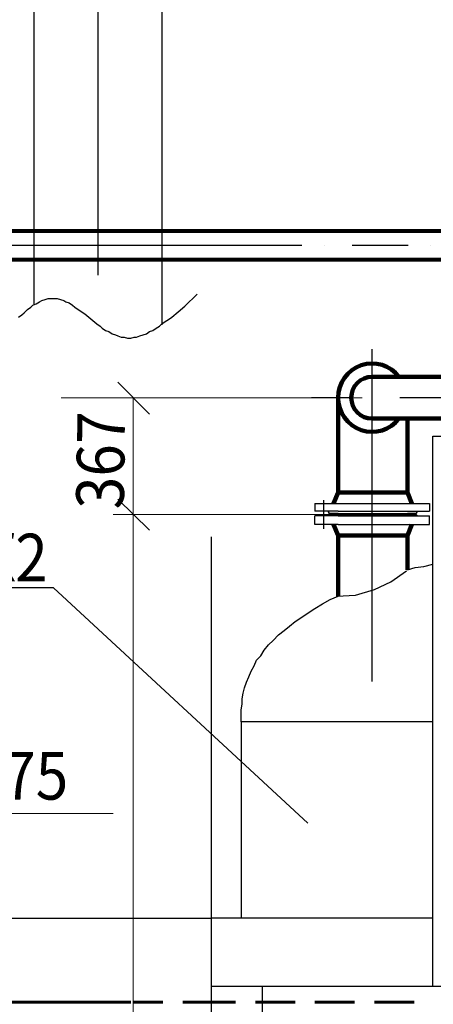
# Model space of a CAD drawing. Units: millimetres. Extents: x 15718 to 97063, y -2722 to 34469.
# Drawn here: x 32250 to 34855, y 18231 to 24426 of the extents above; entities that cross this region are included whole.
import ezdxf

# ---------------------------------------------------------------- set-up
doc = ezdxf.new("R2010")
doc.units = ezdxf.units.MM
doc.linetypes.add('OO_EOIOIEOE_IAY', pattern=[670.277762, 352.777767, -176.388884, 0, -141.111112])
doc.layers.add('3.5(4)', color=124, linetype='Continuous', lineweight=30)
doc.layers.add('тонкий', color=7, linetype='Continuous', lineweight=15)
doc.styles.add('СГЕНЕРИР_СТИЛЬ_1', font='ARIAL.TTF')

msp = doc.modelspace()

# ---------------------------------------------------------------- linework, layer by layer
msp.add_line((32462.9, 20852.3), (31795.1, 20852.3))
at = {"color": 195, "linetype": 'Continuous', "lineweight": 30}
for points in [[(32742.4, 25780.9), (32742.4, 22817.8)], [(34470.2, 20262.7), (34470.2, 22352.9)]]:
    msp.add_lwpolyline(points, dxfattribs=at)
at = {"color": 0, "linetype": 'Continuous', "lineweight": 30}
for points in [[(32339.9, 25558.8), (32339.9, 22630.5)], [(33144.8, 25558.8), (33144.8, 22505.6)], [(32242.7, 22554.1), (32263.6, 22568), (32277.4, 22581.9), (32298.3, 22602.7), (32319.1, 22616.6), (32332.9, 22630.5), (32353.8, 22637.4), (32374.6, 22651.3), (32388.5, 22658.2), (32409.3, 22665.2), (32430.1, 22672.1), (32450.9, 22672.1), (32464.8, 22672.1), (32485.6, 22672.1), (32506.4, 22665.2), (32527.2, 22658.2), (32541.1, 22651.3), (32561.9, 22644.3), (32582.8, 22630.5), (32596.6, 22616.6), (32617.5, 22602.7), (32659.1, 22575), (32735.4, 22512.5), (32756.2, 22498.6), (32770.1, 22484.7), (32790.9, 22470.9), (32811.8, 22463.9), (32832.6, 22450.1), (32853.4, 22443.1), (32867.3, 22436.2), (32888.1, 22429.2), (32908.9, 22429.2), (32929.7, 22422.3), (32950.5, 22422.3), (32971.4, 22429.2), (32985.2, 22429.2), (33006, 22436.2), (33026.9, 22443.1), (33047.7, 22450.1), (33068.5, 22463.9), (33089.3, 22470.9), (33110.1, 22484.7), (33131, 22498.6), (33144.8, 22512.5), (33165.6, 22526.4), (33186.5, 22540.3), (33207.3, 22554.1), (33248.9, 22588.8), (33290.6, 22623.5), (33366.9, 22699.9)], [(33068.5, 21943.5), (32867.3, 22144.7)], [(34851.9, 18342.1), (34851.9, 21804.7)], [(34851.9, 21804.7), (35046.2, 21804.7)], [(32867.3, 21409.2), (33068.5, 21214.9)], [(33068.5, 21214.9), (32867.3, 21409.2)], [(34109.4, 21381.4), (34109.4, 21332.8)], [(34109.4, 21381.4), (34470.2, 21381.4), (34831.1, 21381.4)], [(34831.1, 21381.4), (34831.1, 21332.8)], [(34137.1, 21332.8), (34109.4, 21332.8)], [(34164.9, 21332.8), (34109.4, 21332.8)], [(34255.1, 21332.8), (34164.9, 21332.8)], [(34192.6, 21332.8), (34199.6, 21319), (34255.1, 21319), (34199.6, 21319)], [(34199.6, 21319), (34192.6, 21332.8)], [(34199.6, 21312), (34192.6, 21305.1)], [(34199.6, 21312), (34192.6, 21305.1)], [(34206.5, 21312), (34199.6, 21312), (34199.6, 21319), (34255.1, 21319)], [(34199.6, 21319), (34206.5, 21319)], [(34255.1, 21312), (34199.6, 21312)], [(34255.1, 21312), (34199.6, 21312)], [(34255.1, 21332.8), (34782.5, 21332.8)], [(34255.1, 21319), (34747.8, 21319)], [(34255.1, 21312), (34747.8, 21312)], [(34754.7, 21332.8), (34747.8, 21319), (34692.3, 21319)], [(34733.9, 21312), (34747.8, 21312), (34747.8, 21319), (34692.3, 21319)], [(34692.3, 21312), (34747.8, 21312)], [(34747.8, 21319), (34733.9, 21319)], [(34747.8, 21319), (34754.7, 21332.8)], [(34747.8, 21312), (34754.7, 21305.1)], [(34747.8, 21312), (34754.7, 21305.1)], [(34782.5, 21332.8), (34831.1, 21332.8)], [(34810.2, 21332.8), (34831.1, 21332.8)], [(34109.4, 21249.6), (34109.4, 21305.1)], [(34109.4, 21249.6), (34109.4, 21305.1)], [(34137.1, 21305.1), (34109.4, 21305.1)], [(34164.9, 21305.1), (34109.4, 21305.1)], [(34255.1, 21249.6), (34109.4, 21249.6)], [(34227.3, 21249.6), (34109.4, 21249.6)], [(34255.1, 21305.1), (34164.9, 21305.1)], [(34192.6, 21305.1), (34192.6, 21305.1)], [(34227.3, 21249.6), (34255.1, 21180.2)], [(34255.1, 21305.1), (34782.5, 21305.1)], [(34255.1, 21249.6), (34831.1, 21249.6)], [(34720, 21249.6), (34692.3, 21180.2)], [(34720, 21249.6), (34831.1, 21249.6)], [(34754.7, 21305.1), (34754.7, 21305.1)], [(34782.5, 21305.1), (34831.1, 21305.1)], [(34810.2, 21305.1), (34831.1, 21305.1)], [(34831.1, 21249.6), (34831.1, 21305.1)], [(34831.1, 21249.6), (34831.1, 21305.1)], [(33457.1, 18772.3), (33457.1, 21173.2)], [(34248.2, 20798.5), (34366.1, 20805.5), (34484.1, 20840.2), (34588.2, 20888.7), (34685.3, 20958.1)], [(34692.3, 20965.1), (34740.8, 20978.9), (34796.4, 20985.9), (34851.9, 20999.8)], [(34692.3, 20965.1), (34740.8, 20978.9), (34796.4, 20985.9), (34851.9, 20999.8)], [(33644.5, 20083.8), (33651.4, 20118.5), (33651.4, 20153.2), (33658.3, 20187.9), (33665.3, 20222.6), (33679.1, 20257.3), (33693, 20292), (33706.9, 20326.7), (33727.7, 20361.4), (33741.6, 20396.1), (33769.4, 20423.8), (33790.2, 20458.5), (33817.9, 20493.2), (33845.7, 20521), (33880.4, 20555.7), (33915.1, 20583.4), (33949.8, 20611.2), (33984.5, 20638.9), (34026.1, 20666.7), (34067.7, 20694.4), (34109.4, 20722.2), (34158, 20750), (34206.5, 20777.7), (34255.1, 20798.5)], [(34851.9, 20007.5), (33644.5, 20007.5), (33644.5, 20083.8)], [(33644.5, 20007.5), (33644.5, 18772.3)], [(33665.3, 20007.5), (33665.3, 20007.5)], [(31534.9, 18772.3), (33457.1, 18772.3)], [(34851.9, 18772.3), (33457.1, 18772.3)], [(33457.1, 14171.6), (33457.1, 18772.3)], [(45531.3, 18342.1), (39306.8, 18342.1), (33457.1, 18342.1)], [(33776.3, 18342.1), (33776.3, 14185.5)]]:
    msp.add_lwpolyline(points, dxfattribs=at)
at = {"color": 5, "linetype": 'Continuous', "lineweight": 80}
for points in [[(42915.2, 23094.5), (29363.7, 23094.5)], [(42755.6, 22914.1), (29363.7, 22914.1)]]:
    msp.add_lwpolyline(points, dxfattribs=at)
at = {"color": 5, "linetype": 'Continuous', "lineweight": 30}
for points in [[(33723.7, 23094.8), (31461.5, 23094.8)], [(33730.6, 23004.6), (31364.4, 23004.6)], [(33723.7, 22914.4), (31461.5, 22914.4)]]:
    msp.add_lwpolyline(points, dxfattribs=at)
at = {"color": 5, "linetype": 'OO_EOIOIEOE_IAY', "lineweight": 30}
msp.add_lwpolyline([(42741.4, 23004.3), (29363.7, 23004.3)], dxfattribs=at)
at = {"color": 1, "lineweight": 100}
for points in [[(34470.2, 22179.4), (36482.6, 22179.4)], [(34255.1, 22047.6), (34255.1, 21450.8)], [(34470.2, 21915.7), (36482.6, 21915.7)], [(34692.3, 21450.8), (34692.3, 21915.7)], [(34227.3, 21381.4), (34255.1, 21450.8)], [(34255.1, 21450.8), (34692.3, 21450.8)], [(34692.3, 21450.8), (34720, 21381.4)], [(34227.3, 21249.6), (34255.1, 21180.2)], [(34720, 21249.6), (34692.3, 21180.2)], [(34255.1, 21180.2), (34255.1, 20798.5)], [(34255.1, 21180.2), (34692.3, 21180.2)], [(34692.3, 21180.2), (34692.3, 20965.1)]]:
    msp.add_lwpolyline(points, dxfattribs=at)
at = {"color": 1, "linetype": 'OO_EOIOIEOE_IAY', "lineweight": 30}
msp.add_lwpolyline([(51755.7, 22047.6), (34088.6, 22047.6)], dxfattribs=at)
at = {"color": 190, "linetype": 'Continuous', "lineweight": 30}
msp.add_lwpolyline([(34164.9, 21221.8), (34164.9, 21402.2)], dxfattribs=at)
at = {"color": 1, "lineweight": 100}
for radius, start, end in [(215.1, 37.54028, 322.46521), (131.8, 90, 270)]:
    msp.add_arc((34470.2, 22047.6), radius, start, end, dxfattribs=at)
at = {"layer": '3.5(4)', "lineweight": 60, "ltscale": 0.1}
for points in [[(32950.5, 18244.9), (31965.2, 18244.9)], [(33151.8, 18244.9), (32964.4, 18244.9)], [(33464, 18244.9), (33276.7, 18244.9)], [(33609.8, 18244.9), (33457.1, 18244.9)], [(33984.5, 18244.9), (33734.7, 18244.9)], [(34359.2, 18244.9), (34109.4, 18244.9)], [(34733.9, 18244.9), (34484.1, 18244.9)]]:
    msp.add_lwpolyline(points, dxfattribs=at)
at = {"layer": 'тонкий', "ltscale": 0.1}
for points in [[(34407.8, 22047.6), (32510.5, 22047.6)], [(34407.8, 22047.6), (32839.5, 22047.6)], [(32964.4, 21312), (32964.4, 22047.6)], [(34407.8, 21312), (32839.5, 21312)], [(34144.1, 21312), (32839.5, 21312)], [(32964.4, 21312), (32964.4, 13373.6)], [(34064.2, 19370.6), (32462.9, 20852.3), (32462.9, 20852.3)], [(31701.5, 19431.5), (32839.5, 19431.5)]]:
    msp.add_lwpolyline(points, dxfattribs=at)

# ---------------------------------------------------------------- texts
at = {"style": 'СГЕНЕРИР_СТИЛЬ_1', "width": 0.9}
for s, p in [('К2', (31983.2, 20891.7)), ('-4,75', (31712, 19518.9))]:
    msp.add_text(s, height=300, dxfattribs=at).set_placement(p)
at = {"layer": 'тонкий', "ltscale": 0.1, "style": 'СГЕНЕРИР_СТИЛЬ_1', "width": 0.9}
msp.add_text('367', height=300, rotation=89.14791, dxfattribs=at).set_placement((32904.7, 21344.8))

doc.saveas('drawing.dxf')
